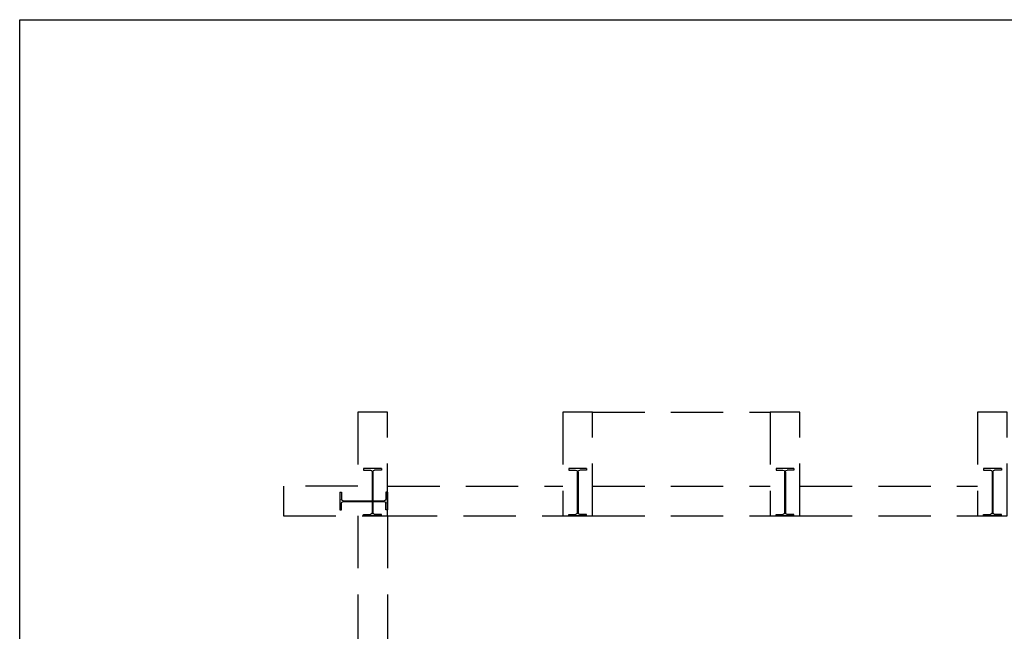
# Model space of a CAD drawing. Extents: x -36543 to 108435, y -26281 to 70164.
# Drawn here: x 64075 to 65957, y -6139 to -4970 of the extents above; entities that cross this region are included whole.
import ezdxf

# ---------------------------------------------------------------- set-up
doc = ezdxf.new("R2010")
doc.units = 0
doc.header["$LTSCALE"] = 100
doc.header["$MEASUREMENT"] = 0
doc.linetypes.add('DASHEDX2', pattern=[1.5, 1, -0.5])
doc.layers.get('0').update_dxf_attribs({"linetype": 'CONTINUOUS'})
for name, color, linetype in [('0-COLUMN', 1, 'CONTINUOUS'), ('0-WALL', 2, 'CONTINUOUS'), ('0-圖框', 4, 'CONTINUOUS'), ('COL', 2, 'CONTINUOUS')]:
    doc.layers.add(name, color=color, linetype=linetype)

# ---------------------------------------------------------------- blocks, each defined once
blk = doc.blocks.new('$XSSH-H800X300X14X26')
at = {"color": 0}
for p, q in [((-150, 400), (150, 400)), ((-150, 400), (-150, 374)), ((-150, 374), (-35, 374)), ((-7, 346), (-7, -346)), ((7, 346), (7, -346)), ((150, 374), (35, 374)), ((150, 400), (150, 374)), ((-150, -374), (-35, -374)), ((-150, -400), (-150, -374)), ((-150, -400), (150, -400)), ((150, -374), (35, -374)), ((150, -400), (150, -374))]:
    blk.add_line(p, q, dxfattribs=at)
for centre, start, end in [((-35, 346), 0, 90), ((35, 346), 90, 180), ((-35, -346), 270, 0), ((35, -346), 180, 270)]:
    blk.add_arc(centre, 28, start, end, dxfattribs=at)
blk = doc.blocks.new('A$C698f7b49')
at = {"color": 7}
for p, q in [((50, 50), (50, 4505)), ((6350, 50), (50, 50))]:
    blk.add_line(p, q, dxfattribs=at)

msp = doc.modelspace()

# ---------------------------------------------------------------- linework, layer by layer
at = {"layer": '0-WALL', "color": 42, "linetype": 'DASHEDX2'}
for p, q in [((65169.788, -5720.487), (65509.503, -5720.487)), ((64777.983, -5862.035), (65113.169, -5862.035)), ((65169.788, -5862.035), (65509.503, -5862.035)), ((65566.123, -5862.035), (65905.838, -5862.035)), ((64721.364, -5918.654), (64721.364, -6258.369)), ((64773.454, -5918.654), (65113.169, -5918.654)), ((64777.983, -5918.654), (64777.983, -6264.031)), ((65169.788, -5918.654), (65509.503, -5918.654)), ((65566.123, -5918.654), (65905.838, -5918.654))]:
    msp.add_line(p, q, dxfattribs=at)
msp.add_lwpolyline([(65962.457, -5720.487), (65905.838, -5720.487), (65905.838, -5918.654), (65962.457, -5918.654)], close=True, dxfattribs=at)
at = {"layer": 'COL', "color": 42, "linetype": 'DASHEDX2'}
msp.add_line((64579.816, -5862.035), (64579.816, -5918.654), dxfattribs=at)
msp.add_line((64579.816, -5862.035), (64579.816, -5918.654), dxfattribs=at)
for points in [[(64721.364, -5720.487), (64721.364, -5862.035), (64579.816, -5862.035), (64579.816, -5918.654), (64777.983, -5918.654), (64777.983, -5720.487)], [(65169.788, -5720.487), (65113.169, -5720.487), (65113.169, -5918.654), (65169.788, -5918.654)], [(65566.123, -5720.487), (65509.503, -5720.487), (65509.503, -5918.654), (65566.123, -5918.654)]]:
    msp.add_lwpolyline(points, close=True, dxfattribs=at)

# ---------------------------------------------------------------- block references
at = {"layer": '0-COLUMN', "color": 42, "linetype": 'DASHEDX2', "yscale": -0.1132383594425391}
for p, xscale, zscale, rotation in [((64749.673, -5873.359), 0.1132383594425391, 0.1132383594425391, 180), ((65141.479, -5873.359), 0.1132383594425391, 0.1132383594425391, 180), ((65537.813, -5873.359), 0.1132383594425391, 0.1132383594425391, 180), ((64732.687, -5890.345), 0.1132383594404793, 0.1132383594404793, 270)]:
    msp.add_blockref('$XSSH-H800X300X14X26', p, dxfattribs=dict(at, xscale=xscale, zscale=zscale, rotation=rotation))
at = {"layer": '0-WALL', "color": 42, "linetype": 'DASHEDX2', "xscale": 0.1132383594425391, "yscale": -0.1132383594425391, "zscale": 0.1132383594425391, "rotation": 180}
msp.add_blockref('$XSSH-H800X300X14X26', (65934.147, -5873.359), dxfattribs=at)
at = {"layer": '0-圖框', "color": 1, "rotation": 270}
msp.add_blockref('A$C698f7b49', (64025.454, -4919.905), dxfattribs=at)

doc.saveas('drawing.dxf')
